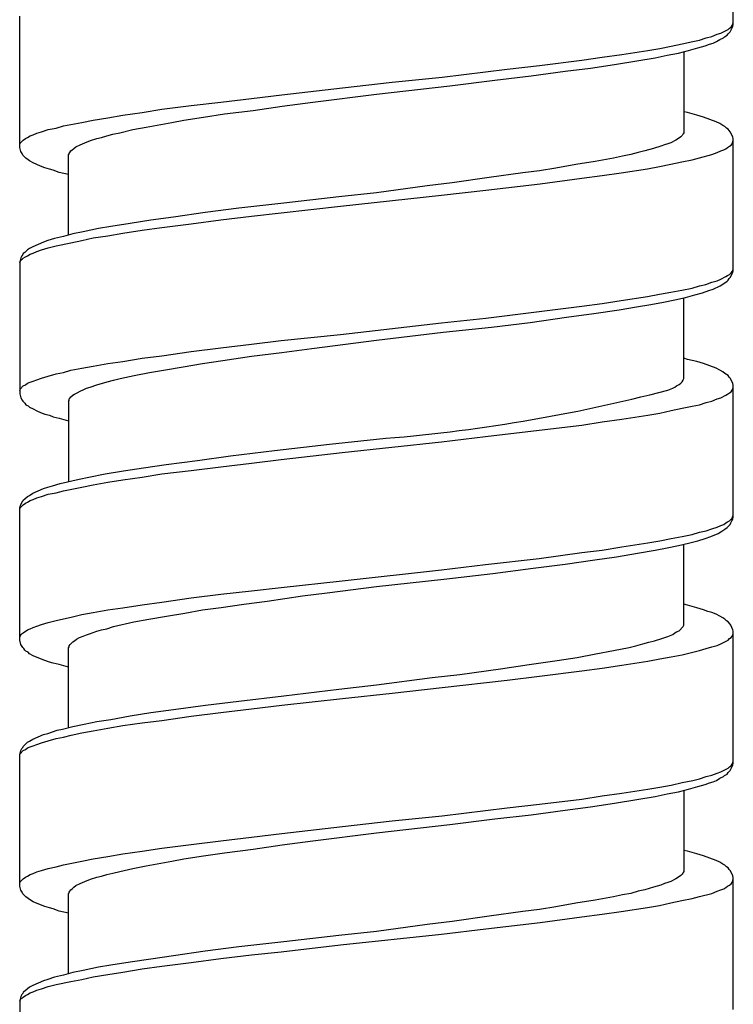
# Model space of a CAD drawing. Units: millimetres. Extents: x -417 to 497, y -157 to 950.
# Drawn here: x -8 to 7, y 300 to 320 of the extents above; entities that cross this region are included whole.
import ezdxf

# ---------------------------------------------------------------- set-up
doc = ezdxf.new("R2010")
doc.units = ezdxf.units.MM
doc.header["$LTSCALE"] = 6.666667

# ---------------------------------------------------------------- blocks, each defined once
blk = doc.blocks.new('1984.CT90.ACT.MT_V1')
for p, q in [((6.907, -597.887), (6.907, -595.209)), ((-7.594, -600.385), (-7.594, -597.718)), ((6.864, -597.94), (6.885, -597.908)), ((6.885, -597.908), (6.896, -597.876)), ((6.896, -597.876), (6.907, -597.855)), ((6.896, -597.929), (6.907, -597.887)), ((6.473, -598.13), (6.578, -598.088)), ((6.578, -598.088), (6.653, -598.067)), ((6.653, -598.067), (6.801, -597.993)), ((6.727, -598.141), (6.78, -598.109)), ((6.78, -598.109), (6.801, -598.078)), ((6.801, -597.993), (6.832, -597.961)), ((6.801, -598.078), (6.843, -598.035)), ((6.832, -597.961), (6.864, -597.94)), ((6.843, -598.035), (6.896, -597.929)), ((5.647, -598.332), (5.869, -598.279)), ((5.869, -598.279), (6.081, -598.236)), ((6.081, -598.236), (6.219, -598.205)), ((6.219, -598.205), (6.356, -598.162)), ((6.335, -598.321), (6.42, -598.289)), ((6.356, -598.162), (6.473, -598.13)), ((6.42, -598.289), (6.494, -598.268)), ((6.494, -598.268), (6.568, -598.236)), ((6.568, -598.236), (6.631, -598.194)), ((6.631, -598.194), (6.705, -598.162)), ((6.705, -598.162), (6.727, -598.141)), ((4.239, -598.554), (4.642, -598.501)), ((4.642, -598.501), (5.171, -598.416)), ((5.171, -598.416), (5.414, -598.374)), ((5.319, -598.564), (5.562, -598.511)), ((5.414, -598.374), (5.647, -598.332)), ((5.562, -598.511), (5.795, -598.469)), ((5.795, -598.469), (5.996, -598.416)), ((5.901, -598.437), (5.901, -600.088)), ((5.996, -598.416), (6.187, -598.363)), ((6.187, -598.363), (6.335, -598.321)), ((2.969, -598.723), (3.827, -598.617)), ((3.827, -598.617), (4.239, -598.554)), ((4.007, -598.776), (4.493, -598.702)), ((4.493, -598.702), (4.948, -598.628)), ((4.948, -598.628), (5.319, -598.564)), ((0.99, -598.956), (2.313, -598.797)), ((2.313, -598.797), (2.969, -598.723)), ((2.8, -598.935), (3.488, -598.84)), ((3.488, -598.84), (4.007, -598.776)), ((-1.032, -599.178), (-0.026, -599.062)), ((-0.026, -599.062), (0.99, -598.956)), ((1.149, -599.136), (2.059, -599.019)), ((2.059, -599.019), (2.8, -598.935)), ((-2.884, -599.39), (-2.27, -599.316)), ((-2.27, -599.316), (-1.032, -599.178)), ((-1.635, -599.464), (-0.344, -599.305)), ((-0.344, -599.305), (1.149, -599.136)), ((-4.111, -599.538), (-3.508, -599.464)), ((-3.508, -599.464), (-2.884, -599.39)), ((-2.259, -599.549), (-1.635, -599.464)), ((-5.498, -599.729), (-5.106, -599.676)), ((-5.106, -599.676), (-4.704, -599.612)), ((-4.704, -599.612), (-4.111, -599.538)), ((-3.857, -599.771), (-3.434, -599.707)), ((-3.434, -599.707), (-2.852, -599.633)), ((-2.852, -599.633), (-2.259, -599.549)), ((5.975, -599.676), (5.901, -599.665)), ((6.166, -599.729), (5.975, -599.676)), ((-6.705, -599.951), (-6.334, -599.877)), ((-6.334, -599.877), (-6.101, -599.834)), ((-6.101, -599.834), (-5.805, -599.782)), ((-5.805, -599.782), (-5.498, -599.729)), ((-4.725, -599.919), (-4.503, -599.877)), ((-4.503, -599.877), (-4.26, -599.834)), ((-4.26, -599.834), (-3.857, -599.771)), ((6.303, -599.771), (6.166, -599.729)), ((6.557, -599.866), (6.303, -599.771)), ((6.631, -599.898), (6.557, -599.866)), ((6.695, -599.94), (6.631, -599.898)), ((-7.318, -600.131), (-7.244, -600.099)), ((-7.244, -600.099), (-7.149, -600.067)), ((-7.149, -600.067), (-7.012, -600.025)), ((-7.012, -600.025), (-6.853, -599.993)), ((-6.853, -599.993), (-6.705, -599.951)), ((-5.699, -600.12), (-5.562, -600.088)), ((-5.562, -600.088), (-5.297, -600.025)), ((-5.297, -600.025), (-5.022, -599.972)), ((-5.022, -599.972), (-4.725, -599.919)), ((5.89, -600.11), (5.88, -600.12)), ((5.901, -600.088), (5.89, -600.11)), ((6.737, -599.961), (6.695, -599.94)), ((6.769, -599.993), (6.737, -599.961)), ((6.801, -600.014), (6.769, -599.993)), ((6.822, -600.046), (6.801, -600.014)), ((6.843, -600.067), (6.822, -600.046)), ((6.896, -600.173), (6.843, -600.067)), ((-7.594, -600.321), (-7.583, -600.3)), ((-7.583, -600.3), (-7.52, -600.237)), ((-7.52, -600.237), (-7.477, -600.205)), ((-7.477, -600.205), (-7.435, -600.184)), ((-7.435, -600.184), (-7.382, -600.152)), ((-7.382, -600.152), (-7.318, -600.131)), ((-6.366, -600.332), (-6.271, -600.29)), ((-6.271, -600.29), (-6.154, -600.247)), ((-6.154, -600.247), (-6.027, -600.205)), ((-6.027, -600.205), (-5.932, -600.184)), ((-5.932, -600.184), (-5.826, -600.152)), ((-5.826, -600.152), (-5.699, -600.12)), ((5.573, -600.311), (5.509, -600.332)), ((5.636, -600.29), (5.573, -600.311)), ((5.742, -600.237), (5.636, -600.29)), ((5.795, -600.205), (5.742, -600.237)), ((5.838, -600.173), (5.795, -600.205)), ((5.869, -600.141), (5.838, -600.173)), ((5.88, -600.12), (5.869, -600.141)), ((6.864, -600.343), (6.885, -600.311)), ((6.885, -600.311), (6.907, -600.247)), ((6.907, -600.215), (6.896, -600.173)), ((6.907, -602.893), (6.907, -600.215)), ((-7.572, -600.47), (-7.594, -600.385)), ((-7.541, -600.512), (-7.572, -600.47)), ((-7.53, -600.544), (-7.541, -600.512)), ((-6.588, -600.512), (-6.578, -600.491)), ((-6.588, -600.522), (-6.588, -600.512)), ((-6.578, -600.491), (-6.556, -600.459)), ((-6.556, -600.459), (-6.525, -600.438)), ((-6.525, -600.438), (-6.493, -600.406)), ((-6.493, -600.406), (-6.451, -600.374)), ((-6.451, -600.374), (-6.366, -600.332)), ((4.97, -600.491), (4.821, -600.533)), ((5.107, -600.459), (4.97, -600.491)), ((5.287, -600.406), (5.107, -600.459)), ((5.435, -600.364), (5.287, -600.406)), ((5.509, -600.332), (5.435, -600.364)), ((6.473, -600.533), (6.578, -600.491)), ((6.578, -600.491), (6.653, -600.459)), ((6.653, -600.459), (6.716, -600.438)), ((6.716, -600.438), (6.758, -600.417)), ((6.758, -600.417), (6.79, -600.385)), ((6.79, -600.385), (6.832, -600.364)), ((6.832, -600.364), (6.864, -600.343)), ((-7.467, -600.607), (-7.53, -600.544)), ((-7.424, -600.639), (-7.467, -600.607)), ((-7.393, -600.66), (-7.424, -600.639)), ((-7.318, -600.702), (-7.393, -600.66)), ((-7.17, -600.766), (-7.318, -600.702)), ((-6.599, -600.533), (-6.588, -600.522)), ((-6.599, -602.163), (-6.599, -600.533)), ((4.102, -600.671), (3.71, -600.734)), ((4.472, -600.607), (4.102, -600.671)), ((4.652, -600.565), (4.472, -600.607)), ((4.821, -600.533), (4.652, -600.565)), ((5.636, -600.724), (5.859, -600.681)), ((5.859, -600.681), (6.07, -600.639)), ((6.07, -600.639), (6.219, -600.597)), ((6.219, -600.597), (6.473, -600.533)), ((-7.086, -600.798), (-7.17, -600.766)), ((-6.99, -600.829), (-7.086, -600.798)), ((-6.916, -600.851), (-6.99, -600.829)), ((-6.789, -600.893), (-6.916, -600.851)), ((-6.599, -600.935), (-6.789, -600.893)), ((2.631, -600.903), (1.943, -600.999)), ((2.969, -600.861), (2.631, -600.903)), ((3.297, -600.808), (2.969, -600.861)), ((3.71, -600.734), (3.297, -600.808)), ((4.239, -600.956), (4.631, -600.903)), ((4.631, -600.903), (5.16, -600.819)), ((5.16, -600.819), (5.404, -600.776)), ((5.404, -600.776), (5.636, -600.724)), ((1.191, -601.105), (0.683, -601.168)), ((1.943, -600.999), (1.191, -601.105)), ((2.98, -601.126), (3.827, -601.009)), ((3.827, -601.009), (4.239, -600.956)), ((-0.344, -601.306), (-1.106, -601.39)), ((0.683, -601.168), (-0.344, -601.306)), ((0.979, -601.359), (1.879, -601.253)), ((1.879, -601.253), (2.98, -601.126)), ((-2.228, -601.517), (-3.138, -601.623)), ((-1.106, -601.39), (-2.228, -601.517)), ((-1.074, -601.581), (0.979, -601.359)), ((-3.826, -601.708), (-4.471, -601.803)), ((-3.138, -601.623), (-3.826, -601.708)), ((-2.28, -601.718), (-1.074, -601.581)), ((-4.926, -601.867), (-5.35, -601.93)), ((-4.471, -601.803), (-4.926, -601.867)), ((-4.111, -601.941), (-3.508, -601.856)), ((-3.508, -601.856), (-2.884, -601.782)), ((-2.884, -601.782), (-2.28, -601.718)), ((-6.302, -602.099), (-6.514, -602.142)), ((-5.995, -602.036), (-6.302, -602.099)), ((-5.741, -601.994), (-5.995, -602.036)), ((-5.35, -601.93), (-5.741, -601.994)), ((-5.498, -602.131), (-5.106, -602.068)), ((-5.106, -602.068), (-4.704, -602.015)), ((-4.704, -602.015), (-4.111, -601.941)), ((-7.107, -602.311), (-7.329, -602.406)), ((-7.022, -602.279), (-7.107, -602.311)), ((-6.885, -602.237), (-7.022, -602.279)), ((-6.705, -602.195), (-6.885, -602.237)), ((-6.514, -602.142), (-6.705, -602.195)), ((-6.556, -602.322), (-6.334, -602.279)), ((-6.334, -602.279), (-6.101, -602.226)), ((-6.101, -602.226), (-5.805, -602.184)), ((-5.805, -602.184), (-5.498, -602.131)), ((-7.435, -602.47), (-7.488, -602.523)), ((-7.393, -602.438), (-7.435, -602.47)), ((-7.329, -602.406), (-7.393, -602.438)), ((-7.318, -602.533), (-7.244, -602.502)), ((-7.244, -602.502), (-7.149, -602.47)), ((-7.149, -602.47), (-7.012, -602.428)), ((-7.012, -602.428), (-6.853, -602.385)), ((-6.853, -602.385), (-6.556, -602.322)), ((-7.572, -602.629), (-7.594, -602.713)), ((-7.594, -602.724), (-7.583, -602.703)), ((-7.594, -602.713), (-7.594, -605.391)), ((-7.583, -602.703), (-7.562, -602.671)), ((-7.551, -602.586), (-7.572, -602.629)), ((-7.562, -602.671), (-7.541, -602.66)), ((-7.53, -602.565), (-7.551, -602.586)), ((-7.541, -602.66), (-7.52, -602.639)), ((-7.52, -602.544), (-7.53, -602.565)), ((-7.488, -602.523), (-7.52, -602.544)), ((-7.52, -602.639), (-7.477, -602.607)), ((-7.477, -602.607), (-7.435, -602.586)), ((-7.435, -602.586), (-7.382, -602.555)), ((-7.382, -602.555), (-7.318, -602.533)), ((6.864, -602.936), (6.885, -602.904)), ((6.885, -602.904), (6.896, -602.883)), ((6.896, -602.883), (6.907, -602.851)), ((6.896, -602.925), (6.907, -602.893)), ((6.473, -603.126), (6.578, -603.094)), ((6.578, -603.094), (6.653, -603.063)), ((6.653, -603.063), (6.758, -603.01)), ((6.737, -603.137), (6.78, -603.105)), ((6.758, -603.01), (6.79, -602.989)), ((6.78, -603.105), (6.801, -603.084)), ((6.79, -602.989), (6.832, -602.967)), ((6.801, -603.084), (6.822, -603.052)), ((6.822, -603.052), (6.843, -603.031)), ((6.832, -602.967), (6.864, -602.936)), ((6.843, -603.031), (6.896, -602.925)), ((5.636, -603.327), (5.859, -603.285)), ((5.859, -603.285), (6.07, -603.243)), ((6.07, -603.243), (6.219, -603.2)), ((6.219, -603.2), (6.346, -603.168)), ((6.282, -603.338), (6.409, -603.295)), ((6.346, -603.168), (6.473, -603.126)), ((6.409, -603.295), (6.494, -603.264)), ((6.494, -603.264), (6.642, -603.2)), ((6.642, -603.2), (6.737, -603.137)), ((4.239, -603.56), (4.631, -603.497)), ((4.631, -603.497), (5.16, -603.412)), ((5.16, -603.412), (5.404, -603.37)), ((5.404, -603.37), (5.636, -603.327)), ((5.488, -603.528), (5.721, -603.486)), ((5.721, -603.486), (5.933, -603.433)), ((5.901, -605.084), (5.901, -603.444)), ((5.933, -603.433), (6.123, -603.38)), ((6.123, -603.38), (6.282, -603.338)), ((1.879, -603.856), (3.827, -603.613)), ((3.827, -603.613), (4.239, -603.56)), ((4.07, -603.761), (4.589, -603.687)), ((4.589, -603.687), (4.938, -603.624)), ((4.938, -603.624), (5.234, -603.581)), ((5.234, -603.581), (5.488, -603.528)), ((0.979, -603.952), (1.879, -603.856)), ((2.779, -603.941), (3.52, -603.835)), ((3.52, -603.835), (4.07, -603.761)), ((-1.074, -604.185), (0.979, -603.952)), ((1.011, -604.142), (1.996, -604.036)), ((1.996, -604.036), (2.779, -603.941)), ((-2.884, -604.386), (-2.28, -604.312)), ((-2.28, -604.312), (-1.074, -604.185)), ((-1.656, -604.47), (-0.344, -604.301)), ((-0.344, -604.301), (1.011, -604.142)), ((-4.111, -604.534), (-3.508, -604.46)), ((-3.508, -604.46), (-2.884, -604.386)), ((-2.27, -604.555), (-1.656, -604.47)), ((-5.498, -604.735), (-5.106, -604.671)), ((-5.106, -604.671), (-4.704, -604.618)), ((-4.704, -604.618), (-4.111, -604.534)), ((-3.879, -604.777), (-3.466, -604.714)), ((-3.466, -604.714), (-2.884, -604.629)), ((-2.884, -604.629), (-2.27, -604.555)), ((5.975, -604.693), (5.901, -604.671)), ((6.166, -604.735), (5.975, -604.693)), ((-6.705, -604.957), (-6.556, -604.915)), ((-6.556, -604.915), (-6.334, -604.872)), ((-6.334, -604.872), (-6.101, -604.83)), ((-6.101, -604.83), (-5.805, -604.777)), ((-5.805, -604.777), (-5.498, -604.735)), ((-4.958, -604.957), (-4.63, -604.904)), ((-4.63, -604.904), (-4.27, -604.841)), ((-4.27, -604.841), (-3.879, -604.777)), ((6.303, -604.777), (6.166, -604.735)), ((6.557, -604.872), (6.303, -604.777)), ((6.631, -604.915), (6.557, -604.872)), ((6.695, -604.947), (6.631, -604.915)), ((-7.318, -605.137), (-7.244, -605.105)), ((-7.244, -605.105), (-7.149, -605.074)), ((-7.149, -605.074), (-7.012, -605.031)), ((-7.012, -605.031), (-6.853, -604.989)), ((-6.853, -604.989), (-6.705, -604.957)), ((-5.816, -605.148), (-5.689, -605.116)), ((-5.689, -605.116), (-5.551, -605.084)), ((-5.551, -605.084), (-5.265, -605.021)), ((-5.265, -605.021), (-4.958, -604.957)), ((5.869, -605.148), (5.89, -605.116)), ((5.89, -605.105), (5.901, -605.084)), ((5.89, -605.116), (5.89, -605.105)), ((6.737, -604.978), (6.695, -604.947)), ((6.801, -605.021), (6.737, -604.978)), ((6.822, -605.052), (6.801, -605.021)), ((6.843, -605.074), (6.822, -605.052)), ((6.896, -605.179), (6.843, -605.074)), ((-7.594, -605.328), (-7.583, -605.296)), ((-7.583, -605.296), (-7.52, -605.232)), ((-7.52, -605.232), (-7.477, -605.211)), ((-7.477, -605.211), (-7.435, -605.179)), ((-7.435, -605.179), (-7.382, -605.158)), ((-7.382, -605.158), (-7.318, -605.137)), ((-6.366, -605.338), (-6.292, -605.306)), ((-6.292, -605.306), (-6.239, -605.275)), ((-6.239, -605.275), (-6.165, -605.254)), ((-6.165, -605.254), (-6.027, -605.211)), ((-6.027, -605.211), (-5.816, -605.148)), ((5.573, -605.317), (5.679, -605.275)), ((5.679, -605.275), (5.721, -605.254)), ((5.721, -605.254), (5.753, -605.232)), ((5.753, -605.232), (5.806, -605.201)), ((5.806, -605.201), (5.838, -605.179)), ((5.838, -605.179), (5.869, -605.148)), ((6.864, -605.349), (6.885, -605.317)), ((6.885, -605.317), (6.896, -605.285)), ((6.907, -605.222), (6.896, -605.179)), ((6.896, -605.285), (6.907, -605.264)), ((6.907, -607.9), (6.907, -605.222)), ((-7.594, -605.391), (-7.572, -605.476)), ((-7.572, -605.476), (-7.541, -605.518)), ((-7.541, -605.518), (-7.53, -605.539)), ((-6.588, -605.497), (-6.567, -605.476)), ((-6.588, -605.529), (-6.588, -605.497)), ((-6.567, -605.476), (-6.556, -605.455)), ((-6.556, -605.455), (-6.535, -605.444)), ((-6.535, -605.444), (-6.514, -605.423)), ((-6.514, -605.423), (-6.482, -605.402)), ((-6.482, -605.402), (-6.429, -605.37)), ((-6.429, -605.37), (-6.366, -605.338)), ((6.473, -605.539), (6.578, -605.497)), ((6.578, -605.497), (6.653, -605.476)), ((6.653, -605.476), (6.758, -605.423)), ((6.758, -605.423), (6.79, -605.402)), ((6.79, -605.402), (6.832, -605.37)), ((6.832, -605.37), (6.864, -605.349)), ((-7.53, -605.539), (-7.488, -605.582)), ((-7.488, -605.582), (-7.467, -605.613)), ((-7.467, -605.613), (-7.424, -605.635)), ((-7.424, -605.635), (-7.393, -605.666)), ((-7.393, -605.666), (-7.318, -605.698)), ((-7.318, -605.698), (-7.244, -605.74)), ((-6.599, -605.55), (-6.588, -605.529)), ((-6.599, -605.55), (-6.599, -607.17)), ((5.647, -605.73), (5.869, -605.687)), ((5.869, -605.687), (6.07, -605.645)), ((6.07, -605.645), (6.219, -605.613)), ((6.219, -605.613), (6.356, -605.571)), ((6.356, -605.571), (6.473, -605.539)), ((-7.244, -605.74), (-7.17, -605.772)), ((-7.17, -605.772), (-7.086, -605.804)), ((-7.086, -605.804), (-6.99, -605.825)), ((-6.99, -605.825), (-6.916, -605.857)), ((-6.916, -605.857), (-6.789, -605.889)), ((-6.789, -605.889), (-6.599, -605.941)), ((4.239, -605.963), (4.642, -605.91)), ((4.642, -605.91), (5.171, -605.825)), ((5.171, -605.825), (5.414, -605.783)), ((5.414, -605.783), (5.647, -605.73)), ((2.959, -606.132), (3.827, -606.026)), ((3.827, -606.026), (4.239, -605.963)), ((-1.296, -606.418), (-0.344, -606.312)), ((0.979, -606.365), (1.869, -606.259)), ((1.869, -606.259), (2.959, -606.132)), ((-2.418, -606.545), (-1.296, -606.418)), ((-1.042, -606.587), (0.979, -606.365)), ((-3.984, -606.746), (-3.307, -606.651)), ((-3.307, -606.651), (-2.418, -606.545)), ((-2.28, -606.725), (-1.042, -606.587)), ((-5.487, -606.958), (-5.075, -606.894)), ((-5.075, -606.894), (-4.62, -606.831)), ((-4.62, -606.831), (-3.984, -606.746)), ((-4.111, -606.947), (-3.508, -606.873)), ((-3.508, -606.873), (-2.884, -606.799)), ((-2.884, -606.799), (-2.28, -606.725)), ((-6.387, -607.127), (-6.186, -607.085)), ((-6.186, -607.085), (-5.858, -607.021)), ((-5.858, -607.021), (-5.487, -606.958)), ((-5.498, -607.137), (-5.106, -607.085)), ((-5.106, -607.085), (-4.704, -607.021)), ((-4.704, -607.021), (-4.111, -606.947)), ((-7.329, -607.413), (-7.107, -607.317)), ((-7.107, -607.317), (-7.022, -607.286)), ((-7.022, -607.286), (-6.927, -607.264)), ((-6.927, -607.264), (-6.768, -607.212)), ((-6.768, -607.212), (-6.387, -607.127)), ((-6.705, -607.36), (-6.334, -607.286)), ((-6.334, -607.286), (-6.101, -607.243)), ((-6.101, -607.243), (-5.805, -607.19)), ((-5.805, -607.19), (-5.498, -607.137)), ((-7.488, -607.529), (-7.435, -607.476)), ((-7.435, -607.476), (-7.393, -607.455)), ((-7.393, -607.455), (-7.329, -607.413)), ((-7.318, -607.54), (-7.244, -607.508)), ((-7.244, -607.508), (-7.149, -607.476)), ((-7.149, -607.476), (-7.012, -607.434)), ((-7.012, -607.434), (-6.853, -607.402)), ((-6.853, -607.402), (-6.705, -607.36)), ((-7.594, -607.72), (-7.583, -607.677)), ((-7.594, -607.73), (-7.583, -607.709)), ((-7.583, -607.677), (-7.572, -607.646)), ((-7.583, -607.709), (-7.52, -607.646)), ((-7.572, -607.646), (-7.551, -607.603)), ((-7.551, -607.603), (-7.53, -607.571)), ((-7.53, -607.571), (-7.52, -607.55)), ((-7.52, -607.55), (-7.488, -607.529)), ((-7.52, -607.646), (-7.477, -607.614)), ((-7.477, -607.614), (-7.435, -607.593)), ((-7.435, -607.593), (-7.382, -607.561)), ((-7.382, -607.561), (-7.318, -607.54)), ((-7.594, -610.397), (-7.594, -607.72)), ((6.885, -607.921), (6.907, -607.857)), ((6.896, -607.942), (6.907, -607.9)), ((6.473, -608.132), (6.578, -608.101)), ((6.578, -608.101), (6.653, -608.069)), ((6.653, -608.069), (6.716, -608.048)), ((6.716, -608.048), (6.758, -608.016)), ((6.737, -608.143), (6.78, -608.111)), ((6.758, -608.016), (6.79, -607.995)), ((6.78, -608.111), (6.843, -608.048)), ((6.79, -607.995), (6.832, -607.974)), ((6.832, -607.974), (6.885, -607.921)), ((6.843, -608.048), (6.854, -608.016)), ((6.854, -608.016), (6.875, -607.974)), ((6.875, -607.974), (6.896, -607.942)), ((5.647, -608.333), (5.869, -608.291)), ((5.869, -608.291), (6.07, -608.249)), ((6.07, -608.249), (6.219, -608.206)), ((6.219, -608.206), (6.356, -608.175)), ((6.335, -608.333), (6.451, -608.291)), ((6.356, -608.175), (6.473, -608.132)), ((6.451, -608.291), (6.6, -608.228)), ((6.6, -608.228), (6.674, -608.185)), ((6.674, -608.185), (6.737, -608.143)), ((4.239, -608.566), (4.642, -608.503)), ((4.642, -608.503), (5.171, -608.418)), ((5.171, -608.418), (5.414, -608.376)), ((5.414, -608.376), (5.647, -608.333)), ((5.562, -608.524), (5.795, -608.471)), ((5.795, -608.471), (5.996, -608.429)), ((5.901, -610.09), (5.901, -608.45)), ((5.996, -608.429), (6.187, -608.376)), ((6.187, -608.376), (6.335, -608.333)), ((2.959, -608.736), (3.827, -608.619)), ((3.827, -608.619), (4.239, -608.566)), ((4.091, -608.767), (4.536, -608.704)), ((4.536, -608.704), (4.959, -608.63)), ((4.959, -608.63), (5.319, -608.566)), ((5.319, -608.566), (5.562, -608.524)), ((0.979, -608.969), (1.869, -608.863)), ((1.869, -608.863), (2.959, -608.736)), ((2.842, -608.937), (3.488, -608.852)), ((3.488, -608.852), (4.091, -608.767)), ((-1.042, -609.191), (0.979, -608.969)), ((1.022, -609.159), (2.017, -609.043)), ((2.017, -609.043), (2.842, -608.937)), ((-2.28, -609.328), (-1.042, -609.191)), ((-1.349, -609.434), (-0.344, -609.307)), ((-0.344, -609.307), (1.022, -609.159)), ((-4.111, -609.54), (-3.508, -609.466)), ((-3.508, -609.466), (-2.884, -609.392)), ((-2.884, -609.392), (-2.28, -609.328)), ((-2.566, -609.604), (-1.846, -609.498)), ((-1.846, -609.498), (-1.349, -609.434)), ((-5.498, -609.741), (-5.106, -609.678)), ((-5.106, -609.678), (-4.704, -609.625)), ((-4.704, -609.625), (-4.111, -609.54)), ((-3.498, -609.731), (-3.042, -609.667)), ((-3.042, -609.667), (-2.566, -609.604)), ((5.975, -609.688), (5.901, -609.667)), ((6.166, -609.741), (5.975, -609.688)), ((-6.546, -609.932), (-6.334, -609.879)), ((-6.334, -609.879), (-6.101, -609.836)), ((-6.101, -609.836), (-5.805, -609.784)), ((-5.805, -609.784), (-5.498, -609.741)), ((-4.969, -609.974), (-4.609, -609.911)), ((-4.609, -609.911), (-4.238, -609.847)), ((-4.238, -609.847), (-3.879, -609.784)), ((-3.879, -609.784), (-3.498, -609.731)), ((6.303, -609.784), (6.166, -609.741)), ((6.388, -609.815), (6.303, -609.784)), ((6.473, -609.836), (6.388, -609.815)), ((6.557, -609.868), (6.473, -609.836)), ((6.631, -609.911), (6.557, -609.868)), ((6.695, -609.942), (6.631, -609.911)), ((-7.318, -610.143), (-7.244, -610.112)), ((-7.244, -610.112), (-7.149, -610.08)), ((-7.149, -610.08), (-7.012, -610.038)), ((-7.012, -610.038), (-6.853, -609.995)), ((-6.853, -609.995), (-6.705, -609.963)), ((-6.705, -609.963), (-6.546, -609.932)), ((-5.689, -610.122), (-5.276, -610.027)), ((-5.276, -610.027), (-4.969, -609.974)), ((5.89, -610.122), (5.901, -610.09)), ((6.737, -609.974), (6.695, -609.942)), ((6.769, -610.006), (6.737, -609.974)), ((6.801, -610.027), (6.769, -610.006)), ((6.843, -610.069), (6.801, -610.027)), ((6.854, -610.09), (6.843, -610.069)), ((6.875, -610.143), (6.854, -610.09)), ((-7.594, -610.334), (-7.583, -610.313)), ((-7.583, -610.313), (-7.562, -610.281)), ((-7.562, -610.281), (-7.541, -610.26)), ((-7.541, -610.26), (-7.52, -610.249)), ((-7.52, -610.249), (-7.435, -610.186)), ((-7.435, -610.186), (-7.382, -610.165)), ((-7.382, -610.165), (-7.318, -610.143)), ((-6.376, -610.344), (-6.302, -610.313)), ((-6.302, -610.313), (-6.239, -610.292)), ((-6.239, -610.292), (-6.175, -610.27)), ((-6.175, -610.27), (-6.027, -610.217)), ((-6.027, -610.217), (-5.932, -610.186)), ((-5.932, -610.186), (-5.826, -610.165)), ((-5.826, -610.165), (-5.689, -610.122)), ((5.573, -610.323), (5.679, -610.281)), ((5.679, -610.281), (5.721, -610.249)), ((5.721, -610.249), (5.753, -610.228)), ((5.753, -610.228), (5.806, -610.207)), ((5.806, -610.207), (5.89, -610.122)), ((6.864, -610.344), (6.885, -610.313)), ((6.896, -610.186), (6.875, -610.143)), ((6.885, -610.313), (6.896, -610.292)), ((6.907, -610.217), (6.896, -610.186)), ((6.896, -610.292), (6.907, -610.26)), ((6.907, -612.895), (6.907, -610.217)), ((-7.572, -610.482), (-7.594, -610.397)), ((-7.541, -610.524), (-7.572, -610.482)), ((-6.588, -610.514), (-6.567, -610.482)), ((-6.588, -610.535), (-6.588, -610.514)), ((-6.567, -610.482), (-6.514, -610.429)), ((-6.514, -610.429), (-6.482, -610.408)), ((-6.482, -610.408), (-6.44, -610.376)), ((-6.44, -610.376), (-6.376, -610.344)), ((4.79, -610.546), (4.927, -610.514)), ((4.927, -610.514), (5.065, -610.471)), ((5.065, -610.471), (5.192, -610.44)), ((5.192, -610.44), (5.308, -610.408)), ((5.308, -610.408), (5.457, -610.366)), ((5.457, -610.366), (5.573, -610.323)), ((6.473, -610.535), (6.578, -610.503)), ((6.578, -610.503), (6.653, -610.471)), ((6.653, -610.471), (6.801, -610.397)), ((6.801, -610.397), (6.832, -610.366)), ((6.832, -610.366), (6.864, -610.344)), ((-7.53, -610.546), (-7.541, -610.524)), ((-7.509, -610.567), (-7.53, -610.546)), ((-7.488, -610.598), (-7.509, -610.567)), ((-7.467, -610.62), (-7.488, -610.598)), ((-7.424, -610.641), (-7.467, -610.62)), ((-7.393, -610.673), (-7.424, -610.641)), ((-7.318, -610.715), (-7.393, -610.673)), ((-7.17, -610.778), (-7.318, -610.715)), ((-6.599, -610.556), (-6.588, -610.535)), ((-6.599, -612.176), (-6.599, -610.556)), ((3.731, -610.747), (4.112, -610.673)), ((4.112, -610.673), (4.472, -610.609)), ((4.472, -610.609), (4.79, -610.546)), ((5.647, -610.736), (5.869, -610.694)), ((5.869, -610.694), (6.081, -610.641)), ((6.081, -610.641), (6.219, -610.609)), ((6.219, -610.609), (6.356, -610.567)), ((6.356, -610.567), (6.473, -610.535)), ((-7.086, -610.81), (-7.17, -610.778)), ((-6.99, -610.842), (-7.086, -610.81)), ((-6.916, -610.863), (-6.99, -610.842)), ((-6.789, -610.895), (-6.916, -610.863)), ((-6.599, -610.948), (-6.789, -610.895)), ((2.175, -610.98), (2.758, -610.895)), ((2.758, -610.895), (3.329, -610.81)), ((3.329, -610.81), (3.731, -610.747)), ((4.239, -610.969), (4.642, -610.905)), ((4.642, -610.905), (5.171, -610.821)), ((5.171, -610.821), (5.414, -610.778)), ((5.414, -610.778), (5.647, -610.736)), ((0.789, -611.159), (1.35, -611.096)), ((1.35, -611.096), (2.175, -610.98)), ((2.969, -611.128), (3.827, -611.022)), ((3.827, -611.022), (4.239, -610.969)), ((-1.106, -611.392), (-0.344, -611.308)), ((-0.344, -611.308), (0.789, -611.159)), ((0.99, -611.361), (2.313, -611.212)), ((2.313, -611.212), (2.969, -611.128)), ((-2.228, -611.53), (-1.106, -611.392)), ((-1.032, -611.583), (-0.026, -611.477)), ((-0.026, -611.477), (0.99, -611.361)), ((-3.815, -611.72), (-3.138, -611.636)), ((-3.138, -611.636), (-2.228, -611.53)), ((-2.27, -611.72), (-1.032, -611.583)), ((-5.35, -611.932), (-4.926, -611.869)), ((-4.926, -611.869), (-4.471, -611.805)), ((-4.471, -611.805), (-3.815, -611.72)), ((-4.111, -611.943), (-3.508, -611.869)), ((-3.508, -611.869), (-2.884, -611.794)), ((-2.884, -611.794), (-2.27, -611.72)), ((-6.514, -612.154), (-6.281, -612.101)), ((-6.281, -612.101), (-6.027, -612.049)), ((-6.027, -612.049), (-5.741, -612.006)), ((-5.741, -612.006), (-5.35, -611.932)), ((-5.498, -612.133), (-5.106, -612.08)), ((-5.106, -612.08), (-4.704, -612.027)), ((-4.704, -612.027), (-4.111, -611.943)), ((-7.329, -612.408), (-7.107, -612.313)), ((-7.107, -612.313), (-7.022, -612.292)), ((-7.022, -612.292), (-6.832, -612.228)), ((-6.832, -612.228), (-6.726, -612.207)), ((-6.726, -612.207), (-6.514, -612.154)), ((-6.546, -612.324), (-6.334, -612.281)), ((-6.334, -612.281), (-6.101, -612.239)), ((-6.101, -612.239), (-5.805, -612.186)), ((-5.805, -612.186), (-5.498, -612.133)), ((-7.52, -612.557), (-7.435, -612.472)), ((-7.435, -612.472), (-7.393, -612.451)), ((-7.393, -612.451), (-7.329, -612.408)), ((-7.318, -612.546), (-7.244, -612.514)), ((-7.244, -612.514), (-7.149, -612.482)), ((-7.149, -612.482), (-7.012, -612.44)), ((-7.012, -612.44), (-6.853, -612.398)), ((-6.853, -612.398), (-6.705, -612.366)), ((-6.705, -612.366), (-6.546, -612.324)), ((-7.594, -612.726), (-7.572, -612.641)), ((-7.594, -612.736), (-7.583, -612.705)), ((-7.583, -612.705), (-7.52, -612.641)), ((-7.572, -612.641), (-7.551, -612.599)), ((-7.551, -612.599), (-7.53, -612.578)), ((-7.53, -612.578), (-7.52, -612.557)), ((-7.52, -612.641), (-7.477, -612.62)), ((-7.477, -612.62), (-7.435, -612.588)), ((-7.435, -612.588), (-7.382, -612.567)), ((-7.382, -612.567), (-7.318, -612.546)), ((-7.594, -615.393), (-7.594, -612.726)), ((6.864, -612.948), (6.885, -612.916)), ((6.885, -612.916), (6.896, -612.885)), ((6.896, -612.885), (6.907, -612.863)), ((6.896, -612.938), (6.907, -612.895)), ((6.473, -613.139), (6.578, -613.096)), ((6.578, -613.096), (6.653, -613.075)), ((6.653, -613.075), (6.801, -613.001)), ((6.727, -613.149), (6.78, -613.117)), ((6.78, -613.117), (6.801, -613.086)), ((6.801, -613.001), (6.832, -612.969)), ((6.801, -613.086), (6.843, -613.043)), ((6.832, -612.969), (6.864, -612.948)), ((6.843, -613.043), (6.896, -612.938)), ((5.647, -613.34), (5.869, -613.287)), ((5.869, -613.287), (6.081, -613.245)), ((6.081, -613.245), (6.219, -613.213)), ((6.219, -613.213), (6.356, -613.17)), ((6.335, -613.329), (6.42, -613.297)), ((6.356, -613.17), (6.473, -613.139)), ((6.42, -613.297), (6.494, -613.276)), ((6.494, -613.276), (6.568, -613.245)), ((6.568, -613.245), (6.631, -613.202)), ((6.631, -613.202), (6.705, -613.17)), ((6.705, -613.17), (6.727, -613.149)), ((4.239, -613.562), (4.642, -613.509)), ((4.642, -613.509), (5.171, -613.424)), ((5.171, -613.424), (5.414, -613.382)), ((5.319, -613.573), (5.562, -613.52)), ((5.414, -613.382), (5.647, -613.34)), ((5.562, -613.52), (5.795, -613.477)), ((5.795, -613.477), (5.996, -613.424)), ((5.901, -613.446), (5.901, -615.097)), ((5.996, -613.424), (6.187, -613.372)), ((6.187, -613.372), (6.335, -613.329)), ((2.969, -613.731), (3.827, -613.626)), ((3.827, -613.626), (4.239, -613.562)), ((4.007, -613.784), (4.493, -613.71)), ((4.493, -613.71), (4.948, -613.636)), ((4.948, -613.636), (5.319, -613.573)), ((0.99, -613.964), (2.313, -613.805)), ((2.313, -613.805), (2.969, -613.731)), ((2.8, -613.943), (3.488, -613.848)), ((3.488, -613.848), (4.007, -613.784)), ((-1.032, -614.186), (-0.026, -614.07)), ((-0.026, -614.07), (0.99, -613.964)), ((1.149, -614.144), (2.059, -614.028)), ((2.059, -614.028), (2.8, -613.943)), ((-2.27, -614.324), (-1.032, -614.186)), ((-1.635, -614.472), (-0.344, -614.313)), ((-0.344, -614.313), (1.149, -614.144)), ((-4.111, -614.546), (-3.508, -614.472)), ((-3.508, -614.472), (-2.884, -614.398)), ((-2.884, -614.398), (-2.27, -614.324)), ((-2.259, -614.557), (-1.635, -614.472)), ((-5.498, -614.737), (-5.106, -614.684)), ((-5.106, -614.684), (-4.704, -614.62)), ((-4.704, -614.62), (-4.111, -614.546)), ((-3.857, -614.779), (-3.434, -614.716)), ((-3.434, -614.716), (-2.852, -614.642)), ((-2.852, -614.642), (-2.259, -614.557)), ((5.975, -614.684), (5.901, -614.673)), ((6.166, -614.737), (5.975, -614.684)), ((-6.705, -614.959), (-6.334, -614.885)), ((-6.334, -614.885), (-6.101, -614.843)), ((-6.101, -614.843), (-5.805, -614.79)), ((-5.805, -614.79), (-5.498, -614.737)), ((-4.725, -614.927), (-4.503, -614.885)), ((-4.503, -614.885), (-4.26, -614.843)), ((-4.26, -614.843), (-3.857, -614.779)), ((6.303, -614.779), (6.166, -614.737)), ((6.557, -614.874), (6.303, -614.779)), ((6.631, -614.906), (6.557, -614.874)), ((6.695, -614.949), (6.631, -614.906)), ((-7.318, -615.139), (-7.244, -615.107)), ((-7.244, -615.107), (-7.149, -615.076)), ((-7.149, -615.076), (-7.012, -615.033)), ((-7.012, -615.033), (-6.853, -615.001)), ((-6.853, -615.001), (-6.705, -614.959)), ((-5.699, -615.128), (-5.562, -615.097)), ((-5.562, -615.097), (-5.297, -615.033)), ((-5.297, -615.033), (-5.022, -614.98)), ((-5.022, -614.98), (-4.725, -614.927)), ((5.89, -615.118), (5.88, -615.128)), ((5.901, -615.097), (5.89, -615.118)), ((6.737, -614.97), (6.695, -614.949)), ((6.769, -615.001), (6.737, -614.97)), ((6.801, -615.023), (6.769, -615.001)), ((6.822, -615.054), (6.801, -615.023)), ((6.843, -615.076), (6.822, -615.054)), ((6.896, -615.181), (6.843, -615.076)), ((-7.594, -615.33), (-7.583, -615.308)), ((-7.583, -615.308), (-7.52, -615.245)), ((-7.52, -615.245), (-7.477, -615.213)), ((-7.477, -615.213), (-7.435, -615.192)), ((-7.435, -615.192), (-7.382, -615.16)), ((-7.382, -615.16), (-7.318, -615.139)), ((-6.366, -615.34), (-6.271, -615.298)), ((-6.271, -615.298), (-6.154, -615.255)), ((-6.154, -615.255), (-6.027, -615.213)), ((-6.027, -615.213), (-5.932, -615.192)), ((-5.932, -615.192), (-5.826, -615.16)), ((-5.826, -615.16), (-5.699, -615.128)), ((5.573, -615.319), (5.509, -615.34)), ((5.636, -615.298), (5.573, -615.319)), ((5.742, -615.245), (5.636, -615.298)), ((5.795, -615.213), (5.742, -615.245)), ((5.838, -615.181), (5.795, -615.213)), ((5.869, -615.15), (5.838, -615.181)), ((5.88, -615.128), (5.869, -615.15)), ((6.864, -615.351), (6.885, -615.319)), ((6.885, -615.319), (6.907, -615.255)), ((6.907, -615.224), (6.896, -615.181)), ((6.907, -617.902), (6.907, -615.224)), ((-7.572, -615.478), (-7.594, -615.393)), ((-7.541, -615.52), (-7.572, -615.478)), ((-7.53, -615.552), (-7.541, -615.52)), ((-6.588, -615.52), (-6.578, -615.499)), ((-6.588, -615.531), (-6.588, -615.52)), ((-6.578, -615.499), (-6.556, -615.467)), ((-6.556, -615.467), (-6.525, -615.446)), ((-6.525, -615.446), (-6.493, -615.414)), ((-6.493, -615.414), (-6.451, -615.382)), ((-6.451, -615.382), (-6.366, -615.34)), ((4.97, -615.499), (4.821, -615.541)), ((5.107, -615.467), (4.97, -615.499)), ((5.287, -615.414), (5.107, -615.467)), ((5.435, -615.372), (5.287, -615.414)), ((5.509, -615.34), (5.435, -615.372)), ((6.473, -615.541), (6.578, -615.499)), ((6.578, -615.499), (6.653, -615.467)), ((6.653, -615.467), (6.716, -615.446)), ((6.716, -615.446), (6.758, -615.425)), ((6.758, -615.425), (6.79, -615.393)), ((6.79, -615.393), (6.832, -615.372)), ((6.832, -615.372), (6.864, -615.351)), ((-7.467, -615.615), (-7.53, -615.552)), ((-7.424, -615.647), (-7.467, -615.615)), ((-7.393, -615.668), (-7.424, -615.647)), ((-7.318, -615.711), (-7.393, -615.668)), ((-7.17, -615.774), (-7.318, -615.711)), ((-6.599, -615.541), (-6.588, -615.531)), ((-6.599, -617.171), (-6.599, -615.541)), ((4.102, -615.679), (3.71, -615.742)), ((4.472, -615.615), (4.102, -615.679)), ((4.652, -615.573), (4.472, -615.615)), ((4.821, -615.541), (4.652, -615.573)), ((5.636, -615.732), (5.859, -615.689)), ((5.859, -615.689), (6.07, -615.647)), ((6.07, -615.647), (6.219, -615.605)), ((6.219, -615.605), (6.473, -615.541)), ((-7.086, -615.806), (-7.17, -615.774)), ((-6.99, -615.838), (-7.086, -615.806)), ((-6.916, -615.859), (-6.99, -615.838)), ((-6.789, -615.901), (-6.916, -615.859)), ((-6.599, -615.943), (-6.789, -615.901)), ((2.631, -615.912), (1.943, -616.007)), ((2.969, -615.869), (2.631, -615.912)), ((3.297, -615.816), (2.969, -615.869)), ((3.71, -615.742), (3.297, -615.816)), ((4.239, -615.965), (4.631, -615.912)), ((4.631, -615.912), (5.16, -615.827)), ((5.16, -615.827), (5.404, -615.785)), ((5.404, -615.785), (5.636, -615.732)), ((1.191, -616.113), (0.683, -616.176)), ((1.943, -616.007), (1.191, -616.113)), ((2.98, -616.134), (3.827, -616.018)), ((3.827, -616.018), (4.239, -615.965)), ((-0.344, -616.314), (-1.106, -616.399)), ((0.683, -616.176), (-0.344, -616.314)), ((0.979, -616.367), (1.879, -616.261)), ((1.879, -616.261), (2.98, -616.134)), ((-1.106, -616.399), (-2.228, -616.526)), ((-1.074, -616.589), (0.979, -616.367)), ((-3.826, -616.716), (-4.471, -616.811)), ((-3.138, -616.631), (-3.826, -616.716)), ((-2.228, -616.526), (-3.138, -616.631)), ((-2.28, -616.727), (-1.074, -616.589)), ((-4.926, -616.875), (-5.35, -616.938)), ((-4.471, -616.811), (-4.926, -616.875)), ((-4.111, -616.949), (-3.508, -616.864)), ((-3.508, -616.864), (-2.884, -616.79)), ((-2.884, -616.79), (-2.28, -616.727)), ((-6.302, -617.108), (-6.514, -617.15)), ((-5.995, -617.044), (-6.302, -617.108)), ((-5.741, -617.002), (-5.995, -617.044)), ((-5.35, -616.938), (-5.741, -617.002)), ((-5.498, -617.139), (-5.106, -617.076)), ((-5.106, -617.076), (-4.704, -617.023)), ((-4.704, -617.023), (-4.111, -616.949)), ((-7.107, -617.319), (-7.329, -617.415)), ((-7.022, -617.288), (-7.107, -617.319)), ((-6.885, -617.245), (-7.022, -617.288)), ((-6.705, -617.203), (-6.885, -617.245)), ((-6.514, -617.15), (-6.705, -617.203)), ((-6.556, -617.33), (-6.334, -617.288)), ((-6.334, -617.288), (-6.101, -617.235)), ((-6.101, -617.235), (-5.805, -617.192)), ((-5.805, -617.192), (-5.498, -617.139)), ((-7.435, -617.478), (-7.488, -617.531)), ((-7.393, -617.446), (-7.435, -617.478)), ((-7.329, -617.415), (-7.393, -617.446)), ((-7.318, -617.542), (-7.244, -617.51)), ((-7.244, -617.51), (-7.149, -617.478)), ((-7.149, -617.478), (-7.012, -617.436)), ((-7.012, -617.436), (-6.853, -617.393)), ((-6.853, -617.393), (-6.556, -617.33)), ((-7.572, -617.637), (-7.594, -617.722)), ((-7.594, -617.732), (-7.583, -617.711)), ((-7.583, -617.711), (-7.562, -617.679)), ((-7.551, -617.595), (-7.572, -617.637)), ((-7.562, -617.679), (-7.541, -617.669)), ((-7.53, -617.573), (-7.551, -617.595)), ((-7.541, -617.669), (-7.52, -617.647)), ((-7.52, -617.552), (-7.53, -617.573)), ((-7.488, -617.531), (-7.52, -617.552)), ((-7.52, -617.647), (-7.477, -617.616)), ((-7.477, -617.616), (-7.435, -617.595)), ((-7.435, -617.595), (-7.382, -617.563)), ((-7.382, -617.563), (-7.318, -617.542)), ((-7.594, -617.722), (-7.594, -620.399))]:
    blk.add_line(p, q)
blk.add_arc((-2.906, -572.981), 33.429, 274.397, 284.6938)

msp = doc.modelspace()

# ---------------------------------------------------------------- block references
msp.add_blockref('1984.CT90.ACT.MT_V1', (0, 917.441))

doc.saveas('drawing.dxf')
